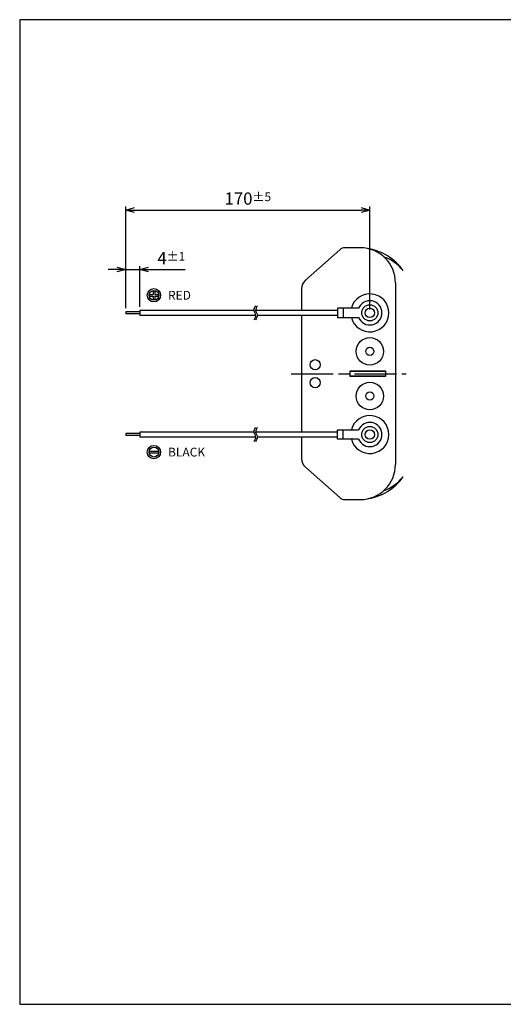
# Model space of a CAD drawing. Units: millimetres. Extents: x 0 to 403, y 0 to 280.
# Drawn here: x 0 to 138, y 0 to 280 of the extents above; entities that cross this region are included whole.
import ezdxf

# ---------------------------------------------------------------- set-up
doc = ezdxf.new("R2010")
doc.units = ezdxf.units.MM
doc.linetypes.add('AM_ISO08W050', pattern=[18, 12, -1.5, 3, -1.5])
for name, color, linetype, lineweight in [('AM_5', 3, 'Continuous', 25), ('AM_7', 4, 'AM_ISO08W050', 25), ('端子', 2, 'Continuous', 25), ('ﾎﾙﾀﾞｰ', 7, 'Continuous', 25), ('ﾘｰﾄﾞ線', 5, 'Continuous', 25)]:
    doc.layers.add(name, color=color, linetype=linetype, lineweight=lineweight)
doc.styles.get("Standard").update_dxf_attribs({"font": 'ISOCP.SHX', "bigfont": 'EXTFONT.SHX'})
doc.dimstyles.new('AM_ISO$0', dxfattribs={"dimtxt": 3.5, "dimasz": 2.5, "dimexe": 1, "dimexo": 1, "dimgap": 1.5, "dimtad": 1, "dimdsep": 46, "dimtxsty": 'Standard', "dimblk": 'OPEN30', "dimcen": 0, "dimclrd": 3, "dimclre": 3, "dimclrt": 2, "dimadec": 0, "dimazin": 2, "dimtp": 0.1, "dimtm": 0.1, "dimtfac": 0.71, "dimtmove": 0, "dimatfit": 3, "dimldrblk": 'OPEN30', "dimfxl": 0, "dimlwd": -1, "dimlwe": -1, "dimarcsym": 0})

# ---------------------------------------------------------------- blocks, each defined once
blk = doc.blocks.new('TK-A3')
blk.add_lwpolyline([(0, 0), (403, 0), (403, 280), (0, 280)], close=True)
blk = doc.blocks.new('A$C4EF1171D')
at = {"layer": 'ﾎﾙﾀﾞｰ'}
for p, q in [((-0.65, 0.125), (0.65, 0.125)), ((-0.65, -0.125), (-0.65, 0.125)), ((0.65, 0.125), (0.65, -0.125)), ((-0.65, -0.125), (0.65, -0.125))]:
    blk.add_line(p, q, dxfattribs=at)
for radius in [0.95, 0.7]:
    blk.add_circle((0, 0), radius, dxfattribs=at)
blk = doc.blocks.new('A$C736D53F2')
at = {"layer": 'ﾎﾙﾀﾞｰ'}
for p, q in [((-0.65, 0.125), (-0.125, 0.125)), ((-0.65, -0.125), (-0.65, 0.125)), ((-0.125, 0.65), (0.125, 0.65)), ((-0.125, 0.65), (-0.125, 0.125)), ((0.125, 0.65), (0.125, 0.125)), ((0.125, 0.125), (0.65, 0.125)), ((0.65, 0.125), (0.65, -0.125)), ((-0.65, -0.125), (-0.125, -0.125)), ((-0.125, -0.125), (-0.125, -0.65)), ((0.125, -0.65), (-0.125, -0.65)), ((0.125, -0.125), (0.65, -0.125)), ((0.125, -0.125), (0.125, -0.65))]:
    blk.add_line(p, q, dxfattribs=at)
for radius in [0.95, 0.7]:
    blk.add_circle((0, 0), radius, dxfattribs=at)
blk = doc.blocks.new('_Open30')
at = {"color": 0, "linetype": 'ByBlock', "lineweight": -2}
for p, q in [((-1, 0.27), (0, 0)), ((0, 0), (-1, -0.27)), ((0, 0), (-1, 0))]:
    blk.add_line(p, q, dxfattribs=at)
blk = doc.blocks.new('*D14')
at = {"layer": 'AM_5', "color": 3, "transparency": 16777216}
for p, q in [((27.67, 208.94), (25.17, 208.94)), ((30.17, 197.94), (30.17, 209.94)), ((30.17, 208.94), (34.17, 208.94)), ((34.17, 198.35), (34.17, 209.94)), ((36.67, 208.94), (47.06, 208.94))]:
    blk.add_line(p, q, dxfattribs=at)
at = {"layer": 'Defpoints', "color": 0, "transparency": 16777216}
for p in [(34.17, 208.94), (30.17, 196.94), (34.17, 197.35)]:
    blk.add_point(p, dxfattribs=at)
at = {"layer": 'AM_5', "color": 3, "transparency": 16777216, "xscale": 2.5, "yscale": 2.5, "zscale": 2.5}
blk.add_blockref('_Open30', (30.17, 208.94), dxfattribs=at)
at = {"layer": 'AM_5', "color": 3, "transparency": 16777216, "xscale": 2.5, "yscale": 2.5, "zscale": 2.5, "rotation": 180}
blk.add_blockref('_Open30', (34.17, 208.94), dxfattribs=at)
at = {"layer": 'AM_5', "color": 2, "transparency": 16777216, "insert": (43.12, 212.19), "char_height": 3.5, "attachment_point": 5}
blk.add_mtext('4{}{\\H0.71x;\\C3;%%p1}', dxfattribs=at)
blk = doc.blocks.new('*D15')
at = {"layer": 'AM_5', "color": 3, "transparency": 16777216}
for p, q in [((30.17, 197.94), (30.17, 226.88)), ((99.57, 197.63), (99.57, 226.88)), ((32.67, 225.88), (97.07, 225.88))]:
    blk.add_line(p, q, dxfattribs=at)
at = {"layer": 'Defpoints', "color": 0, "transparency": 16777216}
for p in [(99.57, 225.88), (30.17, 196.94), (99.57, 196.63)]:
    blk.add_point(p, dxfattribs=at)
at = {"layer": 'AM_5', "color": 3, "transparency": 16777216, "xscale": 2.5, "yscale": 2.5, "zscale": 2.5, "rotation": 180}
blk.add_blockref('_Open30', (30.17, 225.88), dxfattribs=at)
at = {"layer": 'AM_5', "color": 3, "transparency": 16777216, "xscale": 2.5, "yscale": 2.5, "zscale": 2.5}
blk.add_blockref('_Open30', (99.57, 225.88), dxfattribs=at)
at = {"layer": 'AM_5', "color": 2, "transparency": 16777216, "insert": (64.87, 229.13), "char_height": 3.5, "attachment_point": 5}
blk.add_mtext('170{}{\\H0.71x;\\C3;%%p5}', dxfattribs=at)

msp = doc.modelspace()

# ---------------------------------------------------------------- linework, layer by layer
for points in [[(67.083, 198.633), (66.583, 197.348), (67.083, 195.918), (66.583, 194.633)], [(67.583, 198.633), (67.083, 197.348), (67.583, 195.918), (67.083, 194.633)], [(67.083, 164.033), (66.583, 162.748), (67.083, 161.318), (66.583, 160.033)], [(67.583, 164.033), (67.083, 162.748), (67.583, 161.318), (67.083, 160.033)]]:
    msp.add_spline(points, degree=3)
at = {"layer": 'AM_7'}
msp.add_line((77.174, 179.333), (109.874, 179.333), dxfattribs=at)
at = {"layer": '端子'}
for p, q in [((96.378, 197.933), (90.424, 197.933)), ((90.424, 197.933), (90.424, 195.333)), ((92.024, 197.933), (92.024, 195.333)), ((90.424, 195.333), (96.378, 195.333))]:
    msp.add_line(p, q, dxfattribs=at)
at = {"layer": '端子', "color": 5}
for p, q in [((90.424, 160.733), (90.424, 163.333)), ((90.424, 163.333), (96.378, 163.333)), ((92.024, 160.733), (92.024, 163.333)), ((96.378, 160.733), (90.424, 160.733))]:
    msp.add_line(p, q, dxfattribs=at)
at = {"layer": '端子'}
for radius in [2.3, 1.35]:
    msp.add_circle((99.574, 196.633), radius, dxfattribs=at)
at = {"layer": '端子', "color": 5}
for radius in [2.3, 1.35]:
    msp.add_circle((99.574, 162.033), radius, dxfattribs=at)
at = {"layer": '端子'}
msp.add_arc((99.574, 196.633), 3.45, 202.13632, 157.86368, dxfattribs=at)
at = {"layer": '端子', "color": 5}
msp.add_arc((99.574, 162.033), 3.45, 202.13632, 157.86368, dxfattribs=at)
at = {"layer": 'ﾎﾙﾀﾞｰ'}
for p, q in [((91.021, 214.554), (81.284, 205.918)), ((96.874, 215.133), (92.547, 215.133)), ((106.874, 205.133), (106.874, 153.533)), ((80.174, 203.449), (80.174, 197.348)), ((80.174, 195.918), (80.174, 162.748)), ((93.974, 180.083), (104.074, 180.083)), ((104.074, 178.583), (93.974, 178.583)), ((80.174, 161.318), (80.174, 155.217)), ((81.284, 152.748), (91.021, 144.112)), ((92.547, 143.533), (96.874, 143.533))]:
    msp.add_line(p, q, dxfattribs=at)
msp.add_lwpolyline([(93.974, 180.133), (104.074, 180.133), (104.074, 178.533), (93.974, 178.533)], close=True, dxfattribs=at)
for centre, radius in [((99.574, 185.683), 3.9), ((99.574, 185.683), 1.15), ((84.024, 181.883), 1.45), ((84.024, 176.783), 1.45), ((99.574, 172.983), 3.9), ((99.574, 172.983), 1.15)]:
    msp.add_circle(centre, radius, dxfattribs=at)
for centre, radius, start, end in [((92.547, 212.833), 2.3, 90, 131.57163), ((96.874, 205.133), 10, 0, 90), ((96.604, 199.858), 15.248, 35.13393, 81.81761), ((99.159, 200.542), 12.797, 39.21812, 69.79123), ((83.474, 203.449), 3.3, 131.57163, 180), ((99.574, 196.633), 5.4, 193.93026, 166.06974), ((99.574, 162.033), 5.4, 193.93026, 166.06974), ((83.474, 155.217), 3.3, 180, 228.42837), ((96.874, 153.533), 10, 270, 0), ((96.604, 158.808), 15.248, 278.18239, 324.86607), ((99.159, 158.124), 12.797, 290.20877, 320.78188), ((92.547, 145.833), 2.3, 228.42837, 270)]:
    msp.add_arc(centre, radius, start, end, dxfattribs=at)
at = {"layer": 'ﾘｰﾄﾞ線'}
for p, q in [((30.174, 196.938), (30.174, 196.328)), ((34.174, 196.938), (30.174, 196.938)), ((34.174, 196.328), (30.174, 196.328)), ((30.174, 162.338), (30.174, 161.728)), ((34.174, 162.338), (30.174, 162.338)), ((34.174, 161.728), (30.174, 161.728))]:
    msp.add_line(p, q, dxfattribs=at)
at = {"layer": 'ﾘｰﾄﾞ線', "color": 1}
for p, q in [((34.174, 197.348), (34.174, 195.918)), ((66.583, 197.348), (34.174, 197.348)), ((90.424, 197.348), (67.083, 197.348)), ((67.083, 195.918), (34.174, 195.918)), ((90.424, 195.918), (67.583, 195.918))]:
    msp.add_line(p, q, dxfattribs=at)
at = {"layer": 'ﾘｰﾄﾞ線', "color": 0}
for p, q in [((34.174, 162.748), (34.174, 161.318)), ((66.583, 162.748), (34.174, 162.748)), ((90.424, 162.748), (67.083, 162.748)), ((67.083, 161.318), (34.174, 161.318)), ((90.424, 161.318), (67.583, 161.318))]:
    msp.add_line(p, q, dxfattribs=at)

# ---------------------------------------------------------------- block references
at = {"lineweight": 0}
msp.add_blockref('TK-A3', (0, 0), dxfattribs=at)
at = {"xscale": 2, "yscale": 2, "zscale": 2}
for name, p in [('A$C736D53F2', (38.174, 201.633)), ('A$C4EF1171D', (38.174, 157.033))]:
    msp.add_blockref(name, p, dxfattribs=at)

# ---------------------------------------------------------------- texts
at = {"char_height": 2.5, "attachment_point": 4}
for s, insert, width in [('{\\fMS PGothic|b0|i0|c128|p50;RED}', (42.174, 201.633), 6.47378), ('{\\fMS PGothic|b0|i0|c128|p50;BLACK}', (42.174, 157.033), 11.25236)]:
    msp.add_mtext(s, dxfattribs=dict(at, insert=insert, width=width))

# ---------------------------------------------------------------- dimensions: what is measured, and where the dimension line sits
at = {"layer": 'AM_5'}
for base, p2, text, override, picture, middle in [((99.574, 225.883), (99.574, 196.633), '170{}{\\H0.71x;\\C3;%%p5}', {"dimtp": 5, "dimtm": 5, "dimtdec": 2, "dimtzin": 8}, '*D15', (64.874, 229.133)), ((34.174, 208.938), (34.174, 197.348), '<>{}{\\H0.71x;\\C3;%%p1}', {"dimtp": 1, "dimtm": 1, "dimtdec": 2, "dimtzin": 8}, '*D14', (43.116, 212.188))]:
    dim = msp.add_linear_dim(base=base, p1=(30.174, 196.938), p2=p2, text=text, dimstyle='AM_ISO$0', override=override, dxfattribs=at)
    dim.commit()
    dim.dimension.update_dxf_attribs({"geometry": picture, "text_midpoint": middle})

doc.saveas('drawing.dxf')
